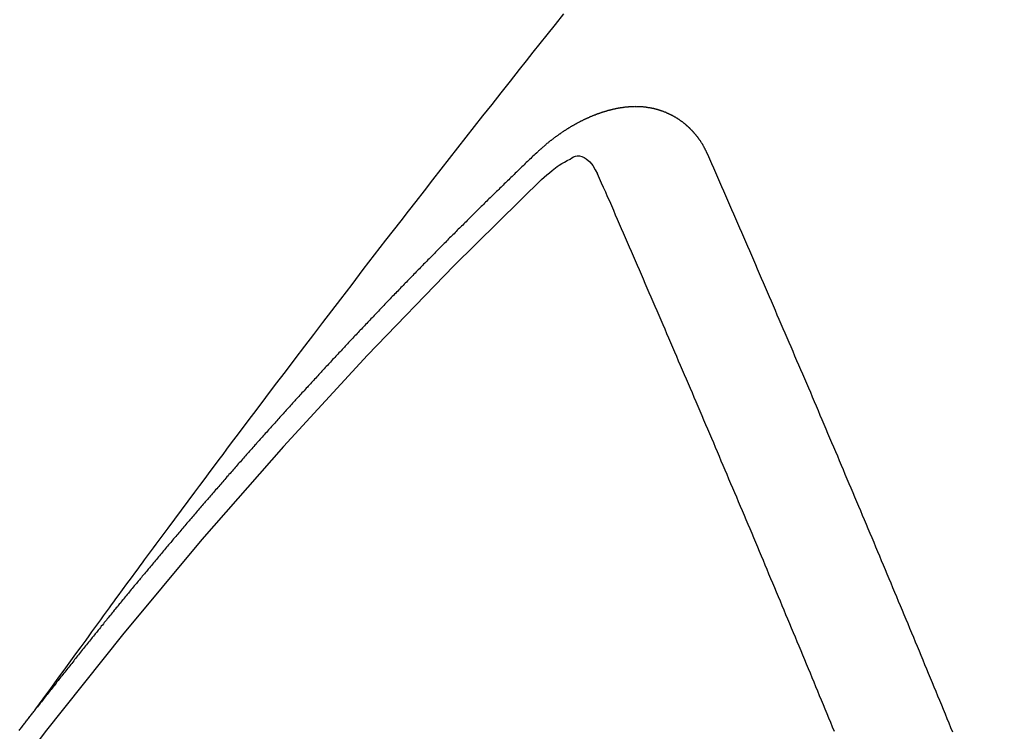
# Model space of a CAD drawing. Extents: x 28111 to 54233, y -32850 to -24450.
# Drawn here: x 46053 to 46059, y -26271 to -26267 of the extents above; entities that cross this region are included whole.
import ezdxf

# ---------------------------------------------------------------- set-up
doc = ezdxf.new("R2010")
doc.units = 0
doc.header["$LTSCALE"] = 50
doc.header["$MEASUREMENT"] = 0
doc.linetypes.add('HIDDEN', pattern=[0.375, 0.25, -0.125])
doc.layers.get('0').update_dxf_attribs({"linetype": 'CONTINUOUS'})
doc.layers.add('150-機器', color=8, linetype='CONTINUOUS')
doc.layers.add('160-文字', color=254, linetype='CONTINUOUS')
doc.styles.add('KH001', font='txt')
doc.dimstyles.new('KH1xx030', dxfattribs={"dimscale": 30, "dimtxt": 2, "dimasz": 0.6, "dimexe": 0.3, "dimexo": 1.2, "dimgap": 0.5, "dimtad": 3, "dimdec": 1, "dimdsep": 46, "dimlunit": 6, "dimtxsty": 'KH001', "dimblk": 'DOT', "dimcen": 1, "dimdle": 1, "dimclrd": 256, "dimclre": 256, "dimclrt": 256, "dimadec": 0, "dimazin": 0, "dimtfac": 1, "dimtdec": 1, "dimtix": 1, "dimtmove": 2, "dimatfit": 3, "dimldrblk": 'CLOSEDBLANK', "dimfxl": 1, "dimtolj": 1, "dimtzin": 0, "dimlwd": -1, "dimlwe": -1, "dimarcsym": 0})

# ---------------------------------------------------------------- blocks, each defined once
blk = doc.blocks.new('_ClosedBlank')
at = {"color": 0, "linetype": 'ByBlock', "lineweight": -2}
for p, q in [((-1, 0.16667), (0, 0)), ((-1, 0.16667), (-1, -0.16667)), ((0, 0), (-1, -0.16667))]:
    blk.add_line(p, q, dxfattribs=at)
blk = doc.blocks.new('_Dot')
at = {"color": 0, "linetype": 'ByBlock', "lineweight": -2}
blk.add_line((-0.5, 0), (-1, 0), dxfattribs=at)
at = {"color": 0, "linetype": 'ByBlock', "const_width": 0.5}
blk.add_lwpolyline([(-0.25, 0, 1), (0.25, 0, 1)], format="xyb", close=True, dxfattribs=at)

msp = doc.modelspace()

# ---------------------------------------------------------------- linework, layer by layer
at = {"layer": '150-機器', "color": 13, "linetype": 'HIDDEN'}
for points in [[(46053.1258, -26271.2086), (46053.1715, -26271.1459), (46053.2172, -26271.0833), (46053.2629, -26271.0206), (46053.3086, -26270.958), (46053.3398, -26270.9153), (46053.371, -26270.8725), (46053.4021, -26270.8298), (46053.4332, -26270.7871), (46053.4511, -26270.7624), (46053.4689, -26270.7378), (46053.4868, -26270.7132), (46053.5046, -26270.6885), (46053.5223, -26270.6641), (46053.54, -26270.6396), (46053.5577, -26270.6152), (46053.5755, -26270.5908), (46053.5889, -26270.5725), (46053.6023, -26270.5542), (46053.6157, -26270.5359), (46053.6292, -26270.5176), (46053.6562, -26270.4808), (46053.6832, -26270.444), (46053.7101, -26270.4072), (46053.7371, -26270.3704), (46053.7505, -26270.3521), (46053.764, -26270.3338), (46053.7774, -26270.3155), (46053.7908, -26270.2972), (46053.8087, -26270.2729), (46053.8266, -26270.2486), (46053.8445, -26270.2243), (46053.8625, -26270.2001), (46053.8807, -26270.1757), (46053.899, -26270.1513), (46053.9173, -26270.127), (46053.9355, -26270.1027), (46053.9761, -26270.048), (46054.0165, -26269.9932), (46054.0569, -26269.9383), (46054.0974, -26269.8836), (46054.1291, -26269.8413), (46054.1609, -26269.799), (46054.1927, -26269.7568), (46054.2244, -26269.7144), (46054.2476, -26269.6832), (46054.2707, -26269.6519), (46054.2939, -26269.6206), (46054.317, -26269.5894), (46054.3707, -26269.5176), (46054.4246, -26269.4461), (46054.4788, -26269.3748), (46054.5329, -26269.3034), (46054.5923, -26269.2251), (46054.6517, -26269.1467), (46054.7111, -26269.0684), (46054.7706, -26268.9901), (46054.8255, -26268.9181), (46054.8804, -26268.846), (46054.9354, -26268.7741), (46054.9905, -26268.7021), (46055.0593, -26268.6121), (46055.1283, -26268.5222), (46055.1973, -26268.4324), (46055.2665, -26268.3427), (46055.3127, -26268.2831), (46055.359, -26268.2235), (46055.4052, -26268.164), (46055.4516, -26268.1045), (46055.5025, -26268.0391), (46055.5534, -26267.9737), (46055.6044, -26267.9083), (46055.6554, -26267.843), (46055.7064, -26267.7777), (46055.7576, -26267.7124), (46055.8087, -26267.6472), (46055.86, -26267.582), (46055.9158, -26267.5113), (46055.9718, -26267.4405), (46056.0277, -26267.3698), (46056.0837, -26267.2991), (46056.1257, -26267.246), (46056.1677, -26267.193), (46056.2097, -26267.1399), (46056.2518, -26267.0869), (46056.3033, -26267.0222), (46056.3549, -26266.9576)], [(46057.235, -26267.818), (46057.2339, -26267.816), (46057.2329, -26267.814), (46057.2318, -26267.8121), (46057.2313, -26267.8093), (46057.2294, -26267.8068), (46057.2284, -26267.8048), (46057.2273, -26267.8028), (46057.2263, -26267.8009), (46057.2258, -26267.7981), (46057.2247, -26267.7961), (46057.2236, -26267.7942), (46057.2218, -26267.7917), (46057.2207, -26267.7897), (46057.2196, -26267.7877), (46057.2192, -26267.785), (46057.2181, -26267.783), (46057.217, -26267.781), (46057.2151, -26267.7785), (46057.2141, -26267.7765), (46057.213, -26267.7746), (46057.212, -26267.7726), (46057.2109, -26267.7707), (46057.2098, -26267.7687), (46057.208, -26267.7662), (46057.2075, -26267.7634), (46057.2064, -26267.7614), (46057.2053, -26267.7595), (46057.2043, -26267.7575), (46057.2024, -26267.755), (46057.2013, -26267.753), (46057.2003, -26267.751), (46057.1992, -26267.7491), (46057.1976, -26267.7479), (46057.1965, -26267.746), (46057.1946, -26267.7434), (46057.1936, -26267.7415), (46057.1925, -26267.7395), (46057.1915, -26267.7376), (46057.1896, -26267.735), (46057.1885, -26267.7331), (46057.1869, -26267.7319), (46057.1858, -26267.73), (46057.1848, -26267.728), (46057.1829, -26267.7255), (46057.1818, -26267.7235), (46057.1802, -26267.7224), (46057.1791, -26267.7204), (46057.1781, -26267.7184), (46057.1762, -26267.7159), (46057.1745, -26267.7148), (46057.1735, -26267.7128), (46057.1724, -26267.7108), (46057.1705, -26267.7083), (46057.1689, -26267.7072), (46057.1679, -26267.7052), (46057.1668, -26267.7032), (46057.1643, -26267.7015), (46057.1633, -26267.6996), (46057.1616, -26267.6984), (46057.1606, -26267.6965), (46057.1587, -26267.6939), (46057.1571, -26267.6928), (46057.156, -26267.6908), (46057.1544, -26267.6897), (46057.1525, -26267.6871), (46057.1514, -26267.6852), (46057.1498, -26267.684), (46057.1487, -26267.6821), (46057.1463, -26267.6804), (46057.1452, -26267.6784), (46057.1436, -26267.6773), (46057.1425, -26267.6753), (46057.1401, -26267.6736), (46057.139, -26267.6716), (46057.1374, -26267.6705), (46057.1357, -26267.6693), (46057.1339, -26267.6668), (46057.1322, -26267.6656), (46057.1312, -26267.6637), (46057.1295, -26267.6625), (46057.1277, -26267.66), (46057.126, -26267.6589), (46057.1244, -26267.6577), (46057.1233, -26267.6558), (46057.1209, -26267.654), (46057.1192, -26267.6529), (46057.1182, -26267.6509), (46057.1165, -26267.6498), (46057.1141, -26267.6481), (46057.113, -26267.6461), (46057.1114, -26267.645), (46057.1098, -26267.6438), (46057.1073, -26267.6421), (46057.1063, -26267.6402), (46057.1046, -26267.639), (46057.103, -26267.6379), (46057.1005, -26267.6361), (46057.0995, -26267.6342), (46057.0978, -26267.633), (46057.0962, -26267.6319), (46057.0938, -26267.6302), (46057.0921, -26267.629), (46057.0905, -26267.6279), (46057.0894, -26267.6259), (46057.087, -26267.6242), (46057.0853, -26267.6231), (46057.0837, -26267.6219), (46057.0821, -26267.6208), (46057.0796, -26267.6191), (46057.078, -26267.6179), (46057.0764, -26267.6168), (46057.0739, -26267.6151), (46057.0723, -26267.6139), (46057.0706, -26267.6128), (46057.069, -26267.6116), (46057.0665, -26267.6099), (46057.0649, -26267.6088), (46057.0633, -26267.6076), (46057.0616, -26267.6065), (46057.0592, -26267.6048), (46057.0576, -26267.6036), (46057.0559, -26267.6025), (46057.0543, -26267.6013), (46057.0518, -26267.5996), (46057.0502, -26267.5985), (46057.0486, -26267.5973), (46057.0469, -26267.5962), (46057.0439, -26267.5953), (46057.0423, -26267.5941), (46057.0406, -26267.593), (46057.039, -26267.5919), (46057.0366, -26267.5901), (46057.0349, -26267.589), (46057.0327, -26267.5887), (46057.0311, -26267.5875), (46057.0286, -26267.5858), (46057.027, -26267.5847), (46057.0254, -26267.5835), (46057.0232, -26267.5832), (46057.0207, -26267.5815), (46057.0191, -26267.5803), (46057.0174, -26267.5792), (46057.0152, -26267.5789), (46057.0128, -26267.5771), (46057.0112, -26267.576), (46057.0089, -26267.5757), (46057.0073, -26267.5745), (46057.0049, -26267.5728), (46057.0027, -26267.5725), (46057.001, -26267.5713), (46056.9988, -26267.571), (46056.9964, -26267.5693), (46056.9947, -26267.5682), (46056.9925, -26267.5678), (46056.9909, -26267.5667), (46056.9887, -26267.5664), (46056.9862, -26267.5646), (46056.984, -26267.5643), (46056.9824, -26267.5632), (46056.9808, -26267.562), (46056.9777, -26267.5611), (46056.9761, -26267.56), (46056.9739, -26267.5597), (46056.9723, -26267.5585), (46056.9701, -26267.5582), (46056.967, -26267.5573), (46056.9654, -26267.5561), (46056.9632, -26267.5558), (46056.9616, -26267.5547), (46056.9585, -26267.5538), (46056.9569, -26267.5526), (46056.9547, -26267.5523), (46056.9525, -26267.552), (46056.9509, -26267.5508), (46056.9478, -26267.5499), (46056.9456, -26267.5496), (46056.944, -26267.5485), (46056.9418, -26267.5481), (46056.9396, -26267.5478), (46056.9371, -26267.5461), (46056.9349, -26267.5458), (46056.9327, -26267.5454), (46056.9305, -26267.5451), (46056.9289, -26267.544), (46056.9267, -26267.5436), (46056.9237, -26267.5427), (46056.9214, -26267.5424), (46056.9198, -26267.5413), (46056.9176, -26267.5409), (46056.9154, -26267.5406), (46056.9124, -26267.5397), (46056.9102, -26267.5394), (46056.908, -26267.5391), (46056.9063, -26267.5379), (46056.9041, -26267.5376), (46056.9019, -26267.5373), (46056.8989, -26267.5364), (46056.8967, -26267.536), (46056.8945, -26267.5357), (46056.8923, -26267.5354), (46056.8901, -26267.535), (46056.8879, -26267.5347), (46056.8857, -26267.5344), (46056.8826, -26267.5335), (46056.8804, -26267.5332), (46056.8782, -26267.5328), (46056.876, -26267.5325), (46056.8738, -26267.5322), (46056.8716, -26267.5319), (46056.8694, -26267.5315), (46056.8672, -26267.5312), (46056.8642, -26267.5303), (46056.862, -26267.53), (46056.8598, -26267.5297), (46056.8576, -26267.5293), (46056.8553, -26267.529), (46056.8531, -26267.5287), (46056.8504, -26267.5292), (46056.8482, -26267.5288), (46056.846, -26267.5285), (46056.8437, -26267.5282), (46056.8407, -26267.5273), (46056.8385, -26267.527), (46056.8357, -26267.5274), (46056.8335, -26267.5271), (46056.8313, -26267.5268), (46056.8291, -26267.5265), (46056.8263, -26267.5269), (46056.8241, -26267.5266), (46056.8219, -26267.5263), (46056.8197, -26267.526), (46056.8169, -26267.5265), (46056.8147, -26267.5261), (46056.8125, -26267.5258), (46056.8098, -26267.5263), (46056.8076, -26267.526), (46056.8053, -26267.5256), (46056.8017, -26267.5256), (46056.7995, -26267.5252), (46056.7968, -26267.5257), (46056.7946, -26267.5254), (46056.7924, -26267.5251), (46056.7896, -26267.5256), (46056.7874, -26267.5252), (46056.7846, -26267.5257), (46056.7824, -26267.5254), (46056.7796, -26267.5259), (46056.7774, -26267.5256), (46056.7746, -26267.526), (46056.7724, -26267.5257), (46056.7696, -26267.5262), (46056.7674, -26267.5259), (46056.7647, -26267.5264), (46056.7624, -26267.526), (46056.7605, -26267.5271), (46056.7583, -26267.5268), (46056.7555, -26267.5273), (46056.7533, -26267.5269), (46056.7505, -26267.5274), (46056.7477, -26267.5279), (46056.7455, -26267.5276), (46056.7428, -26267.5281), (46056.74, -26267.5286), (46056.7378, -26267.5282), (46056.735, -26267.5287), (46056.7322, -26267.5292), (46056.73, -26267.5289), (46056.7272, -26267.5294), (46056.7245, -26267.5299), (46056.7222, -26267.5295), (46056.7203, -26267.5306), (46056.7175, -26267.5311), (46056.7147, -26267.5316), (46056.7125, -26267.5313), (46056.7097, -26267.5318), (46056.707, -26267.5322), (46056.7042, -26267.5327), (46056.702, -26267.5324), (46056.7, -26267.5335), (46056.6972, -26267.534), (46056.6945, -26267.5344), (46056.6917, -26267.5349), (46056.6889, -26267.5354), (46056.6867, -26267.5351), (46056.6839, -26267.5356), (46056.682, -26267.5367), (46056.6792, -26267.5371), (46056.6764, -26267.5376), (46056.6736, -26267.5381), (46056.6709, -26267.5386), (46056.6681, -26267.5391), (46056.6661, -26267.5402), (46056.6633, -26267.5407), (46056.6606, -26267.5411), (46056.6578, -26267.5416), (46056.655, -26267.5421), (46056.653, -26267.5432), (46056.6503, -26267.5437), (46056.6475, -26267.5442), (46056.6447, -26267.5447), (46056.6427, -26267.5457), (46056.64, -26267.5462), (46056.6372, -26267.5467), (46056.6344, -26267.5472), (46056.6325, -26267.5482), (46056.6297, -26267.5487), (46056.6269, -26267.5492), (46056.6241, -26267.5497), (46056.6222, -26267.5508), (46056.6194, -26267.5513), (46056.6166, -26267.5518), (46056.6146, -26267.5528), (46056.6113, -26267.5541), (46056.6085, -26267.5546), (46056.6057, -26267.5551), (46056.6038, -26267.5562), (46056.601, -26267.5567), (46056.5982, -26267.5571), (46056.5957, -26267.559), (46056.5929, -26267.5595), (46056.5901, -26267.56), (46056.5882, -26267.5611), (46056.5854, -26267.5616), (46056.582, -26267.5629), (46056.5801, -26267.5639), (46056.5773, -26267.5644), (46056.5745, -26267.5649), (46056.572, -26267.5668), (46056.5692, -26267.5673), (46056.5672, -26267.5683), (46056.5645, -26267.5688), (46056.5611, -26267.5701), (46056.5592, -26267.5712), (46056.5564, -26267.5717), (46056.5538, -26267.5736), (46056.5511, -26267.5741), (46056.5483, -26267.5745), (46056.5458, -26267.5764), (46056.543, -26267.5769), (46056.541, -26267.578), (46056.5377, -26267.5793), (46056.5357, -26267.5803), (46056.5329, -26267.5808), (46056.5296, -26267.5821), (46056.5276, -26267.5832), (46056.5243, -26267.5845), (46056.5223, -26267.5856), (46056.5195, -26267.5861), (46056.517, -26267.5879), (46056.5142, -26267.5884), (46056.5117, -26267.5903), (46056.5089, -26267.5908), (46056.5064, -26267.5927), (46056.5036, -26267.5932), (46056.5011, -26267.595), (46056.4983, -26267.5955), (46056.4957, -26267.5974), (46056.493, -26267.5979), (46056.4904, -26267.5998), (46056.4885, -26267.6008), (46056.4851, -26267.6022), (46056.4832, -26267.6032), (46056.4798, -26267.6045), (46056.4779, -26267.6056), (46056.4745, -26267.6069), (46056.4725, -26267.608), (46056.4692, -26267.6093), (46056.4667, -26267.6111), (46056.4647, -26267.6122), (46056.4613, -26267.6135), (46056.4594, -26267.6146), (46056.456, -26267.6159), (46056.4541, -26267.6169), (46056.4515, -26267.6188), (46056.4482, -26267.6201), (46056.4462, -26267.6212), (46056.4437, -26267.6231), (46056.4403, -26267.6244), (46056.4384, -26267.6254), (46056.4359, -26267.6273), (46056.4325, -26267.6286), (46056.4305, -26267.6297), (46056.428, -26267.6316), (46056.4247, -26267.6329), (46056.4227, -26267.6339), (46056.4202, -26267.6358), (46056.4168, -26267.6371), (46056.4149, -26267.6382), (46056.4123, -26267.6401), (46056.4098, -26267.6419), (46056.4064, -26267.6432), (46056.4045, -26267.6443), (46056.4019, -26267.6462), (46056.3986, -26267.6475), (46056.3961, -26267.6494), (46056.3941, -26267.6504), (46056.3916, -26267.6523), (46056.389, -26267.6542), (46056.3857, -26267.6555), (46056.3831, -26267.6574), (46056.3812, -26267.6584), (46056.3787, -26267.6603), (46056.3753, -26267.6616), (46056.3728, -26267.6635), (46056.3702, -26267.6654), (46056.3683, -26267.6664), (46056.3657, -26267.6683), (46056.3632, -26267.6702), (46056.3599, -26267.6715), (46056.3573, -26267.6734), (46056.3548, -26267.6753), (46056.3523, -26267.6771), (46056.3503, -26267.6782), (46056.3478, -26267.6801), (46056.3452, -26267.682), (46056.3419, -26267.6833), (46056.3394, -26267.6851), (46056.3368, -26267.687), (46056.3343, -26267.6889), (46056.3318, -26267.6908), (46056.3292, -26267.6927), (46056.3267, -26267.6945), (46056.3247, -26267.6956), (46056.3222, -26267.6975), (46056.3197, -26267.6994), (46056.3171, -26267.7012), (46056.3146, -26267.7031), (46056.3121, -26267.705), (46056.3095, -26267.7069), (46056.307, -26267.7088), (46056.3045, -26267.7106), (46056.3011, -26267.7119), (46056.2986, -26267.7138), (46056.296, -26267.7157), (46056.2943, -26267.7182), (46056.2918, -26267.72), (46056.2893, -26267.7219), (46056.2867, -26267.7238), (46056.2842, -26267.7257), (46056.2817, -26267.7275), (46056.2791, -26267.7294), (46056.2766, -26267.7313), (46056.2741, -26267.7332), (46056.2715, -26267.7351), (46056.269, -26267.7369), (46056.2659, -26267.7396), (46056.2634, -26267.7415), (46056.2608, -26267.7434), (46056.2591, -26267.7458), (46056.2566, -26267.7477), (46056.254, -26267.7496), (46056.2515, -26267.7515), (46056.249, -26267.7534), (46056.2464, -26267.7552), (46056.2447, -26267.7577), (46056.2416, -26267.7604), (46056.2391, -26267.7623), (46056.2366, -26267.7641), (46056.234, -26267.766), (46056.2323, -26267.7685), (46056.2298, -26267.7704), (46056.2272, -26267.7722), (46056.2241, -26267.7749), (46056.2224, -26267.7774), (46056.2199, -26267.7793), (46056.2173, -26267.7811), (46056.2148, -26267.783), (46056.2131, -26267.7855), (46056.21, -26267.7882), (46056.2075, -26267.79), (46056.2049, -26267.7919), (46056.2032, -26267.7944), (46056.2007, -26267.7962), (46056.1976, -26267.7989), (46056.195, -26267.8008), (46056.1933, -26267.8033), (46056.1908, -26267.8052), (46056.1883, -26267.807), (46056.1865, -26267.8095)], [(46056.1865, -26267.8095), (46056.1792, -26267.8165), (46056.1724, -26267.8227), (46056.1656, -26267.8289), (46056.1588, -26267.8351), (46056.1529, -26267.8419), (46056.1455, -26267.8489), (46056.1387, -26267.8552), (46056.132, -26267.8614), (46056.1252, -26267.8676), (46056.1184, -26267.8738), (46056.1119, -26267.8814), (46056.1051, -26267.8876), (46056.0983, -26267.8938), (46056.0915, -26267.9), (46056.0847, -26267.9062), (46056.0782, -26267.9138), (46056.0714, -26267.92), (46056.0646, -26267.9262), (46056.0578, -26267.9324), (46056.0505, -26267.9395), (46056.0445, -26267.9462), (46056.0377, -26267.9524), (46056.031, -26267.9587), (46056.0242, -26267.9649), (46056.0176, -26267.9725), (46056.0108, -26267.9787), (46056.0041, -26267.9849), (46055.9973, -26267.9911), (46055.9899, -26267.9981), (46055.984, -26268.0049), (46055.9772, -26268.0111), (46055.9704, -26268.0173), (46055.9636, -26268.0235), (46055.9571, -26268.0311), (46055.9503, -26268.0373), (46055.9435, -26268.0435), (46055.9367, -26268.0497), (46055.9302, -26268.0573), (46055.9234, -26268.0636), (46055.9166, -26268.0698), (46055.9107, -26268.0765), (46055.9033, -26268.0836), (46055.8965, -26268.0898), (46055.8897, -26268.096), (46055.8838, -26268.1028), (46055.8764, -26268.1098), (46055.8696, -26268.116), (46055.8637, -26268.1228), (46055.8563, -26268.1298), (46055.8495, -26268.136), (46055.8428, -26268.1422), (46055.8368, -26268.149), (46055.8294, -26268.156), (46055.8227, -26268.1622), (46055.8167, -26268.169), (46055.8099, -26268.1752), (46055.8026, -26268.1823), (46055.7966, -26268.189), (46055.7898, -26268.1952), (46055.7824, -26268.2023), (46055.7765, -26268.2091), (46055.7697, -26268.2153), (46055.7629, -26268.2215), (46055.7564, -26268.2291), (46055.7496, -26268.2353), (46055.7428, -26268.2415), (46055.7363, -26268.2491), (46055.7295, -26268.2553), (46055.7227, -26268.2615), (46055.7167, -26268.2683), (46055.7094, -26268.2753), (46055.7026, -26268.2815), (46055.6966, -26268.2883), (46055.6893, -26268.2953), (46055.6833, -26268.3021), (46055.6765, -26268.3083), (46055.6692, -26268.3153), (46055.6632, -26268.3221), (46055.6564, -26268.3283), (46055.6497, -26268.3345), (46055.6431, -26268.3421), (46055.6363, -26268.3483), (46055.6304, -26268.3551), (46055.623, -26268.3621), (46055.6162, -26268.3684), (46055.6103, -26268.3751), (46055.6029, -26268.3822), (46055.5969, -26268.3889), (46055.5902, -26268.3952), (46055.5828, -26268.4022), (46055.5768, -26268.409), (46055.5701, -26268.4152), (46055.5635, -26268.4228), (46055.5567, -26268.429), (46055.5508, -26268.4358), (46055.5434, -26268.4428), (46055.5366, -26268.449), (46055.5307, -26268.4558), (46055.5233, -26268.4628), (46055.5174, -26268.4696), (46055.5106, -26268.4758), (46055.504, -26268.4834), (46055.4973, -26268.4896), (46055.4905, -26268.4958), (46055.4839, -26268.5034), (46055.4772, -26268.5096), (46055.4712, -26268.5164), (46055.4638, -26268.5234), (46055.4579, -26268.5302), (46055.4511, -26268.5364), (46055.4445, -26268.544), (46055.4378, -26268.5502), (46055.4312, -26268.5578), (46055.4244, -26268.564), (46055.4185, -26268.5708), (46055.4111, -26268.5778), (46055.4052, -26268.5846), (46055.3984, -26268.5908), (46055.3918, -26268.5984), (46055.3851, -26268.6046), (46055.3791, -26268.6114), (46055.3717, -26268.6184), (46055.3658, -26268.6252), (46055.3584, -26268.6322), (46055.3524, -26268.639), (46055.3457, -26268.6452), (46055.3391, -26268.6528), (46055.3323, -26268.659), (46055.3264, -26268.6658), (46055.319, -26268.6728), (46055.3131, -26268.6796), (46055.3057, -26268.6866), (46055.2997, -26268.6934), (46055.293, -26268.6996), (46055.2864, -26268.7072), (46055.2796, -26268.7134), (46055.2731, -26268.721), (46055.2663, -26268.7272), (46055.2604, -26268.734), (46055.2538, -26268.7416), (46055.247, -26268.7478), (46055.2405, -26268.7554), (46055.2337, -26268.7616), (46055.2277, -26268.7684), (46055.2204, -26268.7754), (46055.2144, -26268.7822), (46055.2071, -26268.7893), (46055.2011, -26268.796), (46055.1951, -26268.8028), (46055.1878, -26268.8098), (46055.1818, -26268.8166), (46055.1745, -26268.8236), (46055.1685, -26268.8304), (46055.1625, -26268.8372), (46055.1552, -26268.8442), (46055.1492, -26268.851), (46055.1419, -26268.858), (46055.1359, -26268.8648), (46055.1299, -26268.8716), (46055.1226, -26268.8786), (46055.1166, -26268.8854), (46055.1093, -26268.8924), (46055.1033, -26268.8992), (46055.0968, -26268.9068), (46055.09, -26268.913), (46055.084, -26268.9198), (46055.0767, -26268.9268), (46055.0707, -26268.9336), (46055.0641, -26268.9412), (46055.0574, -26268.9474), (46055.0508, -26268.955), (46055.0449, -26268.9618), (46055.0381, -26268.968), (46055.0315, -26268.9756), (46055.0256, -26268.9824), (46055.0182, -26268.9894), (46055.0123, -26268.9962), (46055.0057, -26269.0038), (46054.9989, -26269.01), (46054.9924, -26269.0176), (46054.9864, -26269.0244), (46054.9796, -26269.0306), (46054.9731, -26269.0382), (46054.9671, -26269.045), (46054.9598, -26269.052), (46054.9538, -26269.0588), (46054.9473, -26269.0664), (46054.9405, -26269.0726), (46054.934, -26269.0802), (46054.928, -26269.087), (46054.9206, -26269.094), (46054.9147, -26269.1008), (46054.9087, -26269.1075), (46054.9014, -26269.1146), (46054.8954, -26269.1213), (46054.8889, -26269.1289), (46054.8829, -26269.1357), (46054.8755, -26269.1427), (46054.8696, -26269.1495), (46054.863, -26269.1571), (46054.8563, -26269.1633), (46054.8497, -26269.1709), (46054.8438, -26269.1777), (46054.8372, -26269.1853), (46054.8304, -26269.1915), (46054.8239, -26269.1991), (46054.8179, -26269.2059), (46054.812, -26269.2127), (46054.8046, -26269.2197), (46054.7986, -26269.2265), (46054.7921, -26269.2341), (46054.7861, -26269.2409), (46054.7788, -26269.2479), (46054.7728, -26269.2547), (46054.7663, -26269.2623), (46054.7603, -26269.2691), (46054.753, -26269.2761), (46054.747, -26269.2829), (46054.7405, -26269.2905), (46054.7345, -26269.2972), (46054.7271, -26269.3043), (46054.7212, -26269.311), (46054.7146, -26269.3186), (46054.7087, -26269.3254), (46054.7021, -26269.333), (46054.6954, -26269.3392), (46054.6888, -26269.3468), (46054.6828, -26269.3536), (46054.6763, -26269.3612), (46054.6703, -26269.368), (46054.663, -26269.375), (46054.657, -26269.3818), (46054.6505, -26269.3894), (46054.6445, -26269.3962), (46054.638, -26269.4038), (46054.6312, -26269.41), (46054.6247, -26269.4176), (46054.6187, -26269.4244), (46054.6122, -26269.432), (46054.6062, -26269.4387), (46054.5997, -26269.4463), (46054.5929, -26269.4525), (46054.5863, -26269.4601), (46054.5804, -26269.4669), (46054.5738, -26269.4745), (46054.5679, -26269.4813), (46054.5613, -26269.4889), (46054.554, -26269.4959), (46054.548, -26269.5027), (46054.5415, -26269.5103), (46054.5355, -26269.5171), (46054.529, -26269.5247), (46054.523, -26269.5315), (46054.5165, -26269.5391), (46054.5105, -26269.5458), (46054.5031, -26269.5529), (46054.4972, -26269.5596), (46054.4906, -26269.5672), (46054.4847, -26269.574), (46054.4781, -26269.5816), (46054.4722, -26269.5884), (46054.4656, -26269.596), (46054.4597, -26269.6028), (46054.4531, -26269.6104), (46054.4458, -26269.6174), (46054.4398, -26269.6242), (46054.4333, -26269.6318), (46054.4273, -26269.6386), (46054.4208, -26269.6462), (46054.4148, -26269.6529), (46054.4083, -26269.6605), (46054.4023, -26269.6673), (46054.3958, -26269.6749), (46054.3898, -26269.6817), (46054.3833, -26269.6893), (46054.3767, -26269.6969), (46054.3699, -26269.7031), (46054.3634, -26269.7107), (46054.3574, -26269.7175), (46054.3509, -26269.7251), (46054.3449, -26269.7319), (46054.3384, -26269.7395), (46054.3324, -26269.7462), (46054.3259, -26269.7538), (46054.3194, -26269.7614), (46054.3134, -26269.7682), (46054.3069, -26269.7758), (46054.3009, -26269.7826), (46054.2944, -26269.7902), (46054.2884, -26269.797), (46054.2819, -26269.8046), (46054.2759, -26269.8114), (46054.2693, -26269.8189), (46054.2628, -26269.8265), (46054.2568, -26269.8333), (46054.2503, -26269.8409), (46054.2443, -26269.8477), (46054.2378, -26269.8553), (46054.2318, -26269.8621), (46054.2253, -26269.8697), (46054.2188, -26269.8773), (46054.2128, -26269.8841), (46054.2063, -26269.8917), (46054.2003, -26269.8984), (46054.1938, -26269.906), (46054.1878, -26269.9128), (46054.1813, -26269.9204), (46054.1747, -26269.928), (46054.1688, -26269.9348), (46054.1622, -26269.9424), (46054.1562, -26269.9492), (46054.1497, -26269.9568), (46054.1437, -26269.9636), (46054.1372, -26269.9711), (46054.1307, -26269.9787), (46054.1247, -26269.9855), (46054.1182, -26269.9931), (46054.1122, -26269.9999), (46054.1057, -26270.0075), (46054.0991, -26270.0151), (46054.0932, -26270.0219), (46054.0874, -26270.0301), (46054.0815, -26270.0368), (46054.0749, -26270.0444), (46054.0684, -26270.052), (46054.0624, -26270.0588), (46054.0559, -26270.0664), (46054.0499, -26270.0732), (46054.0434, -26270.0808), (46054.0369, -26270.0884), (46054.0309, -26270.0952), (46054.0244, -26270.1028), (46054.0184, -26270.1095), (46054.0127, -26270.1177), (46054.0061, -26270.1253), (46054.0002, -26270.1321), (46053.9936, -26270.1397), (46053.9877, -26270.1465), (46053.9811, -26270.1541), (46053.9746, -26270.1617), (46053.9686, -26270.1684), (46053.9621, -26270.176), (46053.9569, -26270.1834), (46053.9504, -26270.191), (46053.9439, -26270.1986), (46053.9379, -26270.2054), (46053.9314, -26270.213), (46053.9254, -26270.2198), (46053.9189, -26270.2273), (46053.9131, -26270.2355), (46053.9072, -26270.2423), (46053.9006, -26270.2499), (46053.8941, -26270.2575), (46053.8881, -26270.2643), (46053.8816, -26270.2719), (46053.8756, -26270.2787), (46053.8699, -26270.2868), (46053.8634, -26270.2944), (46053.8574, -26270.3012), (46053.8509, -26270.3088), (46053.8449, -26270.3156), (46053.8384, -26270.3232), (46053.8326, -26270.3313), (46053.8267, -26270.3381), (46053.8201, -26270.3457), (46053.8136, -26270.3533), (46053.8076, -26270.3601), (46053.8019, -26270.3683), (46053.7959, -26270.3751), (46053.7894, -26270.3827), (46053.7829, -26270.3903), (46053.7769, -26270.397), (46053.7712, -26270.4052), (46053.7646, -26270.4128), (46053.7587, -26270.4196), (46053.7521, -26270.4272), (46053.7464, -26270.4353), (46053.7405, -26270.4421), (46053.7339, -26270.4497), (46053.728, -26270.4565), (46053.7214, -26270.4641), (46053.7157, -26270.4723), (46053.7097, -26270.4791), (46053.7032, -26270.4867), (46053.6967, -26270.4943), (46053.6915, -26270.5016), (46053.685, -26270.5092), (46053.6784, -26270.5168), (46053.6725, -26270.5236), (46053.6667, -26270.5318), (46053.6608, -26270.5385), (46053.6542, -26270.5461), (46053.6477, -26270.5537), (46053.6426, -26270.5611), (46053.636, -26270.5687), (46053.6295, -26270.5763), (46053.6243, -26270.5836), (46053.6178, -26270.5912), (46053.6113, -26270.5988), (46053.6053, -26270.6056), (46053.5996, -26270.6138), (46053.593, -26270.6214), (46053.5871, -26270.6282), (46053.5813, -26270.6363), (46053.5748, -26270.6439), (46053.5688, -26270.6507), (46053.5623, -26270.6583), (46053.5572, -26270.6657), (46053.5506, -26270.6733), (46053.5441, -26270.6808), (46053.5389, -26270.6882), (46053.5324, -26270.6958), (46053.5259, -26270.7034), (46053.5207, -26270.7108), (46053.5142, -26270.7183), (46053.5076, -26270.7259), (46053.5025, -26270.7333), (46053.496, -26270.7409), (46053.4894, -26270.7485), (46053.4843, -26270.7558), (46053.4777, -26270.7634), (46053.4712, -26270.771), (46053.466, -26270.7784), (46053.4595, -26270.786), (46053.453, -26270.7936), (46053.4478, -26270.8009), (46053.4413, -26270.8085), (46053.4356, -26270.8167), (46053.4296, -26270.8235), (46053.4231, -26270.8311), (46053.4173, -26270.8393), (46053.4114, -26270.846), (46053.4048, -26270.8536), (46053.3991, -26270.8618), (46053.3931, -26270.8686), (46053.3874, -26270.8768), (46053.3809, -26270.8844), (46053.3749, -26270.8911), (46053.3692, -26270.8993), (46053.3627, -26270.9069), (46053.3575, -26270.9143), (46053.351, -26270.9219), (46053.3453, -26270.93), (46053.3393, -26270.9368), (46053.3328, -26270.9444), (46053.327, -26270.9526), (46053.3211, -26270.9594), (46053.3153, -26270.9675), (46053.3088, -26270.9751), (46053.3031, -26270.9833), (46053.2971, -26270.9901), (46053.2906, -26270.9977), (46053.2849, -26271.0058), (46053.2789, -26271.0126), (46053.2732, -26271.0208), (46053.2666, -26271.0284), (46053.2615, -26271.0357), (46053.255, -26271.0433), (46053.2492, -26271.0515), (46053.2433, -26271.0583), (46053.2375, -26271.0665), (46053.231, -26271.0741), (46053.2259, -26271.0814), (46053.2193, -26271.089), (46053.2128, -26271.0966), (46053.2076, -26271.104), (46053.2011, -26271.1116), (46053.1954, -26271.1197), (46053.1888, -26271.1273), (46053.1837, -26271.1347), (46053.1772, -26271.1423), (46053.1714, -26271.1504), (46053.1655, -26271.1572), (46053.1598, -26271.1654), (46053.1532, -26271.173), (46053.1481, -26271.1803), (46053.1415, -26271.1879), (46053.1358, -26271.1961), (46053.1298, -26271.2029)], [(46056.2175, -26267.9709), (46056.2336, -26267.9569), (46056.2498, -26267.943), (46056.2661, -26267.9292), (46056.2826, -26267.9157), (46056.2931, -26267.9074), (46056.3038, -26267.8993), (46056.3147, -26267.8914), (46056.3257, -26267.8838), (46056.3419, -26267.8737), (46056.3585, -26267.8644), (46056.3755, -26267.8552), (46056.3927, -26267.8455), (46056.4036, -26267.8389), (46056.4145, -26267.8328), (46056.4257, -26267.8281), (46056.4371, -26267.8255), (46056.451, -26267.8259), (46056.465, -26267.8296), (46056.4785, -26267.8358), (46056.4912, -26267.8438), (46056.5135, -26267.8634), (46056.5317, -26267.8861), (46056.5472, -26267.9109), (46056.5613, -26267.9368)], [(46058.733, -26271.3507), (46058.7217, -26271.3233), (46058.7105, -26271.2959), (46058.6992, -26271.2685), (46058.6879, -26271.2412), (46058.6772, -26271.213), (46058.6659, -26271.1856), (46058.6539, -26271.1577), (46058.6426, -26271.1303), (46058.6313, -26271.1029), (46058.62, -26271.0755), (46058.6088, -26271.0482), (46058.5967, -26271.0202), (46058.5854, -26270.9929), (46058.5741, -26270.9655), (46058.5629, -26270.9381), (46058.5516, -26270.9107), (46058.5401, -26270.882), (46058.5288, -26270.8546), (46058.5175, -26270.8272), (46058.5054, -26270.7993), (46058.4942, -26270.7719), (46058.4829, -26270.7445), (46058.4708, -26270.7166), (46058.4595, -26270.6892), (46058.4483, -26270.6618), (46058.4362, -26270.6339), (46058.4249, -26270.6065), (46058.4136, -26270.5791), (46058.4015, -26270.5512), (46058.3908, -26270.523), (46058.3796, -26270.4956), (46058.3675, -26270.4677), (46058.3562, -26270.4403), (46058.3441, -26270.4124), (46058.3329, -26270.385), (46058.3216, -26270.3576), (46058.3095, -26270.3297), (46058.2982, -26270.3023), (46058.2861, -26270.2744), (46058.2749, -26270.247), (46058.2628, -26270.219), (46058.2515, -26270.1917), (46058.24, -26270.1629), (46058.2287, -26270.1355), (46058.2166, -26270.1076), (46058.2054, -26270.0802), (46058.1933, -26270.0523), (46058.182, -26270.0249), (46058.1699, -26269.997), (46058.1586, -26269.9696), (46058.1465, -26269.9416), (46058.1345, -26269.9137), (46058.1232, -26269.8863), (46058.1111, -26269.8584), (46058.0998, -26269.831), (46058.0877, -26269.8031), (46058.0756, -26269.7751), (46058.0649, -26269.7469), (46058.0529, -26269.719), (46058.0408, -26269.691), (46058.0295, -26269.6637), (46058.0174, -26269.6357), (46058.0053, -26269.6078), (46057.994, -26269.5804), (46057.982, -26269.5524), (46057.9699, -26269.5245), (46057.9586, -26269.4971), (46057.9465, -26269.4692), (46057.9344, -26269.4412), (46057.9223, -26269.4133), (46057.9111, -26269.3859), (46057.899, -26269.358), (46057.8869, -26269.33), (46057.8748, -26269.3021), (46057.8641, -26269.2739), (46057.852, -26269.246), (46057.8399, -26269.218), (46057.8278, -26269.1901), (46057.8157, -26269.1621), (46057.8037, -26269.1342), (46057.7924, -26269.1068), (46057.7803, -26269.0789), (46057.7682, -26269.0509), (46057.7561, -26269.023), (46057.744, -26268.995), (46057.7319, -26268.9671), (46057.7199, -26268.9391), (46057.7078, -26268.9112), (46057.6965, -26268.8838), (46057.6844, -26268.8559), (46057.6723, -26268.8279), (46057.6602, -26268.8), (46057.6481, -26268.772), (46057.6366, -26268.7433), (46057.6245, -26268.7153), (46057.6124, -26268.6874), (46057.6004, -26268.6594), (46057.5883, -26268.6315), (46057.5762, -26268.6035), (46057.5641, -26268.5756), (46057.552, -26268.5476), (46057.5399, -26268.5197), (46057.5278, -26268.4918), (46057.5157, -26268.4638), (46057.5036, -26268.4359), (46057.4916, -26268.4079), (46057.4795, -26268.38), (46057.4666, -26268.3515), (46057.4545, -26268.3235), (46057.4424, -26268.2956), (46057.4303, -26268.2676), (46057.4182, -26268.2397), (46057.4061, -26268.2117), (46057.394, -26268.1838), (46057.3819, -26268.1558), (46057.369, -26268.1273), (46057.3569, -26268.0994), (46057.3454, -26268.0706), (46057.3333, -26268.0427), (46057.3213, -26268.0147), (46057.3092, -26267.9868), (46057.2963, -26267.9583), (46057.2842, -26267.9303), (46057.2721, -26267.9024), (46057.26, -26267.8744), (46057.2471, -26267.8459), (46057.235, -26267.818)], [(46058.0098, -26271.3471), (46057.9985, -26271.3198), (46057.9873, -26271.2924), (46057.976, -26271.265), (46057.9647, -26271.2376), (46057.9535, -26271.2103), (46057.9422, -26271.1829), (46057.9309, -26271.1555), (46057.9188, -26271.1276), (46057.9076, -26271.1002), (46057.8963, -26271.0728), (46057.885, -26271.0455), (46057.8737, -26271.0181), (46057.8625, -26270.9907), (46057.8504, -26270.9628), (46057.8391, -26270.9354), (46057.8278, -26270.908), (46057.8166, -26270.8806), (46057.8053, -26270.8533), (46057.7932, -26270.8253), (46057.7819, -26270.798), (46057.7707, -26270.7706), (46057.7594, -26270.7432), (46057.7473, -26270.7153), (46057.736, -26270.6879), (46057.7248, -26270.6605), (46057.7127, -26270.6326), (46057.7014, -26270.6052), (46057.6901, -26270.5778), (46057.6789, -26270.5505), (46057.6668, -26270.5225), (46057.6555, -26270.4951), (46057.6442, -26270.4678), (46057.6321, -26270.4398), (46057.6209, -26270.4124), (46057.6088, -26270.3845), (46057.5981, -26270.3563), (46057.5868, -26270.3289), (46057.5747, -26270.301), (46057.5634, -26270.2736), (46057.5514, -26270.2457), (46057.5401, -26270.2183), (46057.5288, -26270.1909), (46057.5167, -26270.163), (46057.5054, -26270.1356), (46057.4934, -26270.1077), (46057.4821, -26270.0803), (46057.47, -26270.0523), (46057.4587, -26270.025), (46057.4466, -26269.997), (46057.4354, -26269.9696), (46057.4233, -26269.9417), (46057.412, -26269.9143), (46057.3999, -26269.8864), (46057.3886, -26269.859), (46057.3766, -26269.8311), (46057.3645, -26269.8031), (46057.3532, -26269.7757), (46057.3411, -26269.7478), (46057.3298, -26269.7204), (46057.3177, -26269.6925), (46057.3057, -26269.6645), (46057.2944, -26269.6372), (46057.2823, -26269.6092), (46057.271, -26269.5818), (46057.2589, -26269.5539), (46057.2469, -26269.526), (46057.2356, -26269.4986), (46057.2235, -26269.4706), (46057.2114, -26269.4427), (46057.2001, -26269.4153), (46057.188, -26269.3874), (46057.176, -26269.3594), (46057.1639, -26269.3315), (46057.1526, -26269.3041), (46057.1405, -26269.2762), (46057.1284, -26269.2482), (46057.1163, -26269.2203), (46057.1051, -26269.1929), (46057.093, -26269.165), (46057.0809, -26269.137), (46057.0688, -26269.1091), (46057.0567, -26269.0811), (46057.0454, -26269.0537), (46057.0333, -26269.0258), (46057.0213, -26268.9979), (46057.0092, -26268.9699), (46056.9971, -26268.942), (46056.985, -26268.914), (46056.9737, -26268.8866), (46056.9616, -26268.8587), (46056.9495, -26268.8308), (46056.9374, -26268.8028), (46056.9254, -26268.7749), (46056.9133, -26268.7469), (46056.9012, -26268.719), (46056.8891, -26268.691), (46056.877, -26268.6631), (46056.8649, -26268.6351), (46056.8528, -26268.6072), (46056.8416, -26268.5798), (46056.8295, -26268.5519), (46056.8174, -26268.5239), (46056.8053, -26268.496), (46056.7932, -26268.468), (46056.7811, -26268.4401), (46056.769, -26268.4121), (46056.7569, -26268.3842), (46056.7448, -26268.3563), (46056.7319, -26268.3277), (46056.7199, -26268.2998), (46056.7078, -26268.2719), (46056.6957, -26268.2439), (46056.6836, -26268.216), (46056.6715, -26268.188), (46056.6594, -26268.1601), (46056.6473, -26268.1321), (46056.6352, -26268.1042), (46056.6226, -26268.0771), (46056.6105, -26268.0491), (46056.5976, -26268.0206), (46056.5855, -26267.9926), (46056.5734, -26267.9647), (46056.5613, -26267.9368)], [(46053.0239, -26271.3403), (46053.0273, -26271.3354), (46053.0314, -26271.3296), (46053.0362, -26271.3245), (46053.0396, -26271.3196), (46053.0436, -26271.3139), (46053.0484, -26271.3087), (46053.0519, -26271.3038), (46053.0559, -26271.2981), (46053.0607, -26271.293), (46053.0641, -26271.2881), (46053.0681, -26271.2823), (46053.0729, -26271.2772), (46053.077, -26271.2715), (46053.0804, -26271.2666), (46053.0852, -26271.2614), (46053.0892, -26271.2557), (46053.0926, -26271.2508), (46053.0975, -26271.2457), (46053.1015, -26271.2399), (46053.1049, -26271.235), (46053.1097, -26271.2299), (46053.1137, -26271.2242), (46053.1172, -26271.2193), (46053.122, -26271.2141), (46053.126, -26271.2084), (46053.13, -26271.2027)]]:
    msp.add_lwpolyline(points, dxfattribs=at)
msp.add_arc((46077.9177, -26290.5154), 31.2914, 133.88955, 156.11043, dxfattribs=at)

# ---------------------------------------------------------------- leaders
at = {"layer": '160-文字', "annotation_type": 0, "has_hookline": 1, "hookline_direction": 0}
for points, text_width in [([(45024.2125, -26100.0584), (45791.2755, -27698.9505), (45809.2755, -27698.9505)], 1240.203), ([(45292.2466, -26108.7855), (45991.2595, -27434.168), (46009.2595, -27434.168)], 1630.0508), ([(45714.2125, -26112.6771), (46533.4602, -27156.1032), (46551.4602, -27156.1032)], 1398.5787)]:
    msp.add_leader(points, dimstyle='KH1xx030', override={"dimgap": 0.5, "dimtad": 1}, dxfattribs=dict(at, text_width=text_width))
at = {"layer": '160-文字'}
msp.add_leader([(45954.2125, -26120.0584), (46533.4602, -27156.1032)], dimstyle='KH1xx030', override={"dimgap": 0.5, "dimtad": 1}, dxfattribs=at)

doc.saveas('drawing.dxf')
